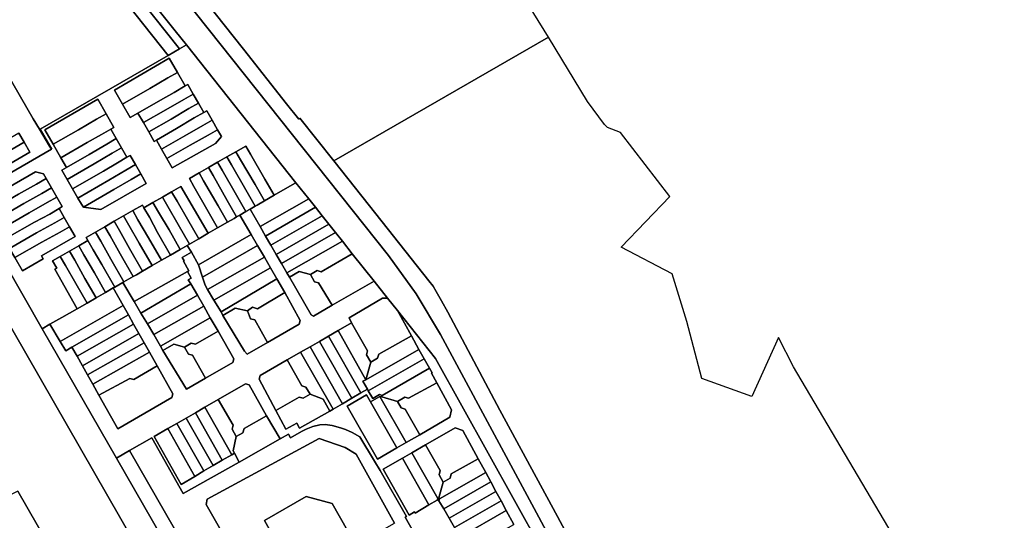
# Model space of a CAD drawing. Units: inches. Extents: x 7498623 to 7507093, y 5773790 to 5782372.
# Drawn here: x 7504215 to 7504770, y 5779186 to 5779468 of the extents above; entities that cross this region are included whole.
import ezdxf

# ---------------------------------------------------------------- set-up
doc = ezdxf.new("R2010")
doc.units = ezdxf.units.IN
doc.header["$MEASUREMENT"] = 0

msp = doc.modelspace()

# ---------------------------------------------------------------- linework, layer by layer
for points in [[(7504207.93, 5779437.98), (7504223.01, 5779411.79), (7504226.49, 5779406.03), (7504227.03, 5779406.11), (7504298.97, 5779447.51), (7504245, 5779515.69), (7504243.93, 5779516.73), (7504242.73, 5779517.63), (7504241.43, 5779518.38), (7504240.04, 5779518.94), (7504238.6, 5779519.34), (7504237.11, 5779519.56), (7504235.62, 5779519.59), (7504234.12, 5779519.43), (7504232.67, 5779519.09), (7504231.26, 5779518.57), (7504230.73, 5779518.32), (7504222.04, 5779512.89), (7504196.31, 5779496.6)], [(7504702.04, 5778844.42), (7504699.3, 5778851.69), (7504697.54, 5778855.27), (7504693.92, 5778862.42), (7504688.04, 5778872.88), (7504676.43, 5778893.93), (7504674.11, 5778897.19), (7504644.9, 5778950.49), (7504638.47, 5778944.93), (7504452.3, 5779290.5), (7504438.67, 5779313.35), (7504423.05, 5779334.88), (7504274.05, 5779522.36)], [(7504274.05, 5779522.36), (7504423.05, 5779334.88), (7504438.67, 5779313.35), (7504452.3, 5779290.5), (7504638.47, 5778944.93), (7504644.9, 5778950.49), (7504628.29, 5778982.33), (7504518.14, 5779188.08), (7504485.75, 5779248.03), (7504456.49, 5779303.06), (7504452.92, 5779309.51), (7504449.93, 5779314.77), (7504448.11, 5779317.65), (7504445.8, 5779320.66), (7504415.92, 5779358.32), (7504392.25, 5779388.15), (7504373.16, 5779412.2), (7504372.54, 5779411.62), (7504365.58, 5779420.24), (7504341.48, 5779451.1), (7504310.17, 5779490.49)], [(7504245, 5779515.69), (7504298.97, 5779447.51), (7504305.35, 5779451.18), (7504261.44, 5779506.56)], [(7504262.8, 5779511.85), (7504302.91, 5779461.4), (7504309.25, 5779453.43), (7504370.93, 5779375.87), (7504378.11, 5779366.84), (7504381.88, 5779362.09), (7504385.66, 5779357.34), (7504389.45, 5779352.57), (7504393.24, 5779347.81), (7504397.11, 5779342.94), (7504402.65, 5779335.97), (7504414.93, 5779320.53), (7504422.57, 5779311.01), (7504428.05, 5779304.02), (7504449.54, 5779277.01), (7504508.73, 5779170.49)], [(7504310.17, 5779490.49), (7504341.48, 5779451.1), (7504365.58, 5779420.24), (7504372.54, 5779411.62), (7504373.16, 5779412.2), (7504392.25, 5779388.15), (7504513.03, 5779457.7), (7504490.8, 5779494.06)], [(7504706.56, 5779178.39), (7504651.09, 5779272.36), (7504642.65, 5779288.76), (7504627.55, 5779255.6), (7504599.36, 5779265.71), (7504590.96, 5779297.88), (7504582.83, 5779324.65), (7504553.98, 5779339.72), (7504581.37, 5779368.12), (7504553.62, 5779404.2), (7504546.41, 5779406.93), (7504544.71, 5779408.57), (7504535.12, 5779421.62), (7504513.03, 5779457.7), (7504392.25, 5779388.15), (7504392.25, 5779388.15), (7504415.92, 5779358.32), (7504445.8, 5779320.66), (7504448.11, 5779317.65), (7504449.93, 5779314.77), (7504452.92, 5779309.51), (7504456.49, 5779303.06), (7504485.75, 5779248.03), (7504518.14, 5779188.08), (7504628.29, 5778982.33)], [(7504120.5, 5779451.12), (7504530.26, 5778737.45), (7504704.92, 5778433.24), (7504763.88, 5778354.75), (7504769.73, 5778348.68), (7504720.55, 5778434.13), (7504670.6, 5778521.12), (7504643.96, 5778567.54), (7504643.96, 5778567.54), (7504550.6, 5778730.14), (7504535.16, 5778757.02), (7504519.06, 5778785.08), (7504506.72, 5778812.59), (7504482.05, 5778855.54), (7504464.52, 5778880.07), (7504443.44, 5778916.81), (7504364.59, 5779054.16), (7504355.1, 5779070.67), (7504348.13, 5779082.81), (7504349, 5779083.31), (7504341.52, 5779096.32), (7504269.9, 5779220.98), (7504228.14, 5779293.69), (7504185.86, 5779367.42)], [(7504214.3, 5779202.39), (7504242.65, 5779153.03), (7504435.5, 5778817.14), (7504476.82, 5778745.16), (7504491.79, 5778719.11), (7504530.26, 5778737.45), (7504120.5, 5779451.12)], [(7504185.86, 5779367.42), (7504233.25, 5779394.69), (7504232.18, 5779396.55), (7504226.49, 5779406.03), (7504223.01, 5779411.79), (7504207.93, 5779437.98)], [(7504214.86, 5779403.85), (7504217.86, 5779398.65), (7504221.08, 5779393.06), (7504183.61, 5779371.34)], [(7504508.73, 5779170.49), (7504449.54, 5779277.01), (7504428.05, 5779304.02), (7504435.9, 5779289.83), (7504440.13, 5779282.13), (7504443.17, 5779276.8), (7504446.15, 5779271.53), (7504447.55, 5779268.98), (7504447.34, 5779268.84), (7504450.31, 5779263.32), (7504458.54, 5779248.1), (7504457.66, 5779244.08), (7504440.71, 5779234.07), (7504433.06, 5779229.69), (7504427.74, 5779226.66), (7504416.76, 5779220.39), (7504399.74, 5779250.26), (7504410.65, 5779256.55), (7504412.93, 5779252.65), (7504418.24, 5779255.67), (7504419.22, 5779255.39), (7504419.45, 5779256.19), (7504418.01, 5779256.67), (7504414.2, 5779254.48), (7504411.64, 5779258.86), (7504411.13, 5779259.76), (7504407.5, 5779257.64), (7504402.33, 5779254.62), (7504397.08, 5779251.55), (7504391.85, 5779248.47), (7504390.09, 5779247.39), (7504373.03, 5779237.88), (7504371.5, 5779240.55), (7504365.22, 5779237.26), (7504359.64, 5779247.68), (7504350.17, 5779265.4), (7504350.73, 5779267.45), (7504365.95, 5779276.21), (7504373.59, 5779280.6), (7504378.9, 5779283.65), (7504384.11, 5779286.65), (7504389.32, 5779289.64), (7504394.62, 5779292.69), (7504402.3, 5779297.11), (7504400.84, 5779299.89), (7504419.68, 5779310.88), (7504422.57, 5779311.01), (7504414.93, 5779320.53), (7504391.33, 5779306.95), (7504380.83, 5779300.91), (7504379.58, 5779301.49), (7504367.32, 5779322.78), (7504365.82, 5779325.23), (7504362.78, 5779330.48), (7504359.74, 5779335.6), (7504356.8, 5779340.73), (7504353.84, 5779345.9), (7504350.76, 5779351.18), (7504345.08, 5779360.99), (7504342.78, 5779359.67), (7504339.31, 5779357.67), (7504345.64, 5779346.78), (7504349.29, 5779340.51), (7504353.16, 5779334.11), (7504356.65, 5779328.1), (7504360.22, 5779321.9), (7504364.75, 5779314.16), (7504373.4, 5779298.37), (7504372.84, 5779296.32), (7504354.99, 5779286.06), (7504343.5, 5779279.45), (7504341.88, 5779281.1), (7504329.79, 5779301.23), (7504328.84, 5779303.24), (7504324.66, 5779309.78), (7504321.11, 5779315.92), (7504319.86, 5779318.26), (7504318.36, 5779322.77), (7504316.16, 5779329.79), (7504312.09, 5779336.76), (7504306.81, 5779333.79), (7504307.92, 5779331.87), (7504307.66, 5779331.72), (7504310.54, 5779326.42), (7504309.84, 5779326.02), (7504311.9, 5779322.22), (7504310.27, 5779321.3), (7504311.85, 5779318.97), (7504315.42, 5779312.71), (7504319, 5779306.44), (7504322.71, 5779299.94), (7504327.08, 5779292.3), (7504335.92, 5779276.81), (7504335.36, 5779274.76), (7504319.96, 5779265.91), (7504309.25, 5779259.76), (7504296.07, 5779281.52), (7504294.68, 5779283.96), (7504290.84, 5779290.46), (7504287.28, 5779296.48), (7504283.69, 5779302.54), (7504279.89, 5779309.1), (7504273.53, 5779319.79), (7504268.98, 5779317.2), (7504268.09, 5779316.68), (7504273.65, 5779306.78), (7504276.6, 5779301.54), (7504279.55, 5779296.28), (7504282.48, 5779291.06), (7504285.41, 5779285.85), (7504288.41, 5779280.51), (7504292.73, 5779272.82), (7504301.58, 5779257.08), (7504301.01, 5779255.02), (7504270.58, 5779237.51), (7504260.02, 5779256.33), (7504256.6, 5779262.51), (7504253.58, 5779267.86), (7504250.76, 5779272.88), (7504247.72, 5779278.23), (7504244.84, 5779283.37), (7504241.3, 5779281.34), (7504238.2, 5779286.54), (7504232.43, 5779296.35), (7504228.14, 5779293.69), (7504269.9, 5779220.98), (7504277.27, 5779225.22), (7504277.27, 5779225.22), (7504289.85, 5779232.45), (7504307.48, 5779201.01), (7504339, 5779218.78), (7504336.25, 5779223.72), (7504334.82, 5779222.88), (7504329.47, 5779219.75), (7504324.29, 5779216.73), (7504319.15, 5779213.72), (7504313.93, 5779210.67), (7504306.29, 5779206.2), (7504291.15, 5779233.2), (7504298.72, 5779237.55), (7504303.92, 5779240.53), (7504309.12, 5779243.52), (7504314.31, 5779246.51), (7504319.57, 5779249.54), (7504327.22, 5779253.93), (7504342.49, 5779262.71), (7504344.53, 5779262.16), (7504354.43, 5779244.8), (7504362.02, 5779231.76), (7504366.74, 5779234.42), (7504367.81, 5779232.41), (7504374.13, 5779235.86), (7504376.78, 5779237.28), (7504380.48, 5779238.84), (7504384.34, 5779239.78), (7504387.36, 5779239.84), (7504391.34, 5779239.25), (7504396.05, 5779237.98), (7504398.91, 5779237.01), (7504402.55, 5779235.34), (7504406.86, 5779232.87), (7504415.18, 5779219.33), (7504418.39, 5779213.93), (7504433.25, 5779188.2), (7504432.43, 5779187.75), (7504440.56, 5779173.4)], [(7504440.56, 5779173.4), (7504432.43, 5779187.75), (7504433.25, 5779188.2), (7504418.39, 5779213.93), (7504415.18, 5779219.33), (7504406.86, 5779232.87), (7504402.55, 5779235.34), (7504398.91, 5779237.01), (7504396.05, 5779237.98), (7504391.34, 5779239.25), (7504387.36, 5779239.84), (7504384.34, 5779239.78), (7504380.48, 5779238.84), (7504376.78, 5779237.28), (7504374.13, 5779235.86), (7504367.81, 5779232.41), (7504366.74, 5779234.42), (7504362.02, 5779231.76), (7504339, 5779218.78), (7504307.48, 5779201.01), (7504289.85, 5779232.45), (7504277.27, 5779225.22), (7504348.89, 5779100.55)], [(7504460.2, 5779181.86), (7504457.18, 5779187.1), (7504454.1, 5779192.42), (7504451.44, 5779197.02), (7504451.7, 5779197.98), (7504451.36, 5779198.59), (7504450.75, 5779198.24), (7504451.09, 5779197.63), (7504450.48, 5779197.28), (7504445.81, 5779194.59), (7504438.09, 5779190), (7504437.6, 5779190.69), (7504434.62, 5779188.85), (7504419.95, 5779214.74), (7504430.87, 5779220.97), (7504436.21, 5779224.01), (7504443.88, 5779228.39), (7504460.58, 5779237.92), (7504464.81, 5779236.51), (7504473.52, 5779220.55), (7504477.76, 5779212.79), (7504480.56, 5779207.65), (7504483.55, 5779202.15), (7504486.41, 5779196.88), (7504489.35, 5779191.46), (7504493.57, 5779183.67)], [(7504336.88, 5779166.04), (7504320.45, 5779194.84), (7504320.97, 5779197.96), (7504384.07, 5779232.02), (7504398.61, 5779226.88), (7504404.86, 5779223.16), (7504426.46, 5779184.4)]]:
    msp.add_lwpolyline(points)
for points in [[(7504262.8, 5779511.85), (7504261.94, 5779510.84), (7504261.23, 5779509.63), (7504261.1, 5779507.86), (7504261.44, 5779506.56), (7504305.35, 5779451.18), (7504309.25, 5779453.43), (7504302.91, 5779461.4), (7504262.8, 5779511.85)], [(7504298.97, 5779447.51), (7504227.03, 5779406.11), (7504232.45, 5779396.71), (7504233.52, 5779394.85), (7504233.25, 5779394.69), (7504185.86, 5779367.42), (7504228.14, 5779293.69), (7504232.43, 5779296.35), (7504239.15, 5779300.02), (7504247.78, 5779304.99), (7504235.19, 5779327.18), (7504236.27, 5779327.8), (7504233.93, 5779331.88), (7504238.22, 5779334.35), (7504243.46, 5779337.37), (7504248.64, 5779340.36), (7504253.76, 5779343.32), (7504252.77, 5779345.05), (7504258.16, 5779348.16), (7504263.33, 5779351.14), (7504268.6, 5779354.18), (7504273.84, 5779357.2), (7504279.05, 5779360.2), (7504284.51, 5779363.36), (7504285.38, 5779361.84), (7504290.43, 5779364.75), (7504295.8, 5779367.86), (7504300.9, 5779370.79), (7504306.18, 5779373.84), (7504321.57, 5779347.46), (7504326.86, 5779350.51), (7504321.6, 5779359.68), (7504313.54, 5779373.74), (7504310.94, 5779378.24), (7504316.38, 5779381.37), (7504321.65, 5779384.41), (7504326.86, 5779387.4), (7504332.06, 5779390.4), (7504337.16, 5779393.34), (7504342.7, 5779396.53), (7504345.3, 5779392.02), (7504353.39, 5779377.98), (7504358.68, 5779368.82), (7504370.05, 5779375.37), (7504370.93, 5779375.87), (7504309.25, 5779453.43), (7504305.35, 5779451.18), (7504298.97, 5779447.51)], [(7504288.06, 5779404.49), (7504285.07, 5779409.7), (7504282, 5779415.02), (7504277.68, 5779412.52), (7504273.32, 5779420.05), (7504268.7, 5779428.05), (7504299.61, 5779445.93), (7504304.21, 5779437.97), (7504308.64, 5779430.32), (7504310, 5779431.11), (7504313.08, 5779425.78), (7504316.03, 5779420.66), (7504319.05, 5779415.41), (7504320.79, 5779416.4), (7504323.84, 5779411.04), (7504326.84, 5779405.73), (7504329.03, 5779401.89), (7504325.56, 5779397.95), (7504301.31, 5779384.23), (7504298.27, 5779389.6), (7504295.32, 5779394.8), (7504292.46, 5779399.86), (7504291.16, 5779399.11), (7504288.06, 5779404.49)], [(7504268.7, 5779428.05), (7504273.32, 5779420.05), (7504288.72, 5779428.95), (7504298.88, 5779434.89), (7504304.21, 5779437.97), (7504299.61, 5779445.93), (7504268.7, 5779428.05)], [(7504273.32, 5779420.05), (7504277.68, 5779412.52), (7504282, 5779415.02), (7504294.59, 5779422.3), (7504302.41, 5779426.72), (7504308.64, 5779430.32), (7504304.21, 5779437.97), (7504298.88, 5779434.89), (7504288.72, 5779428.95), (7504273.32, 5779420.05)], [(7504282, 5779415.02), (7504285.07, 5779409.7), (7504297.63, 5779416.93), (7504307.75, 5779422.7), (7504313.08, 5779425.78), (7504310, 5779431.11), (7504308.64, 5779430.32), (7504302.41, 5779426.72), (7504294.59, 5779422.3), (7504282, 5779415.02)], [(7504285.07, 5779409.7), (7504288.06, 5779404.49), (7504300.61, 5779411.71), (7504310.7, 5779417.58), (7504316.03, 5779420.66), (7504313.08, 5779425.78), (7504307.75, 5779422.7), (7504297.63, 5779416.93), (7504285.07, 5779409.7)], [(7504272.75, 5779395.52), (7504275.79, 5779390.24), (7504277.58, 5779391.27), (7504280.54, 5779386.12), (7504283.56, 5779380.86), (7504286.68, 5779375.46), (7504261.11, 5779360.8), (7504251.31, 5779362.24), (7504250.19, 5779363.76), (7504248.15, 5779367.29), (7504245.21, 5779372.41), (7504242.12, 5779377.78), (7504239.14, 5779382.99), (7504241.74, 5779384.48), (7504238.57, 5779389.98), (7504234.25, 5779397.5), (7504229.55, 5779405.69), (7504259.39, 5779422.85), (7504264.05, 5779414.74), (7504268.48, 5779407.03), (7504266.72, 5779406.02), (7504269.76, 5779400.73), (7504272.75, 5779395.52)], [(7504229.55, 5779405.69), (7504234.25, 5779397.5), (7504248.56, 5779405.73), (7504258.71, 5779411.68), (7504264.05, 5779414.74), (7504259.39, 5779422.85), (7504229.55, 5779405.69)], [(7504288.06, 5779404.49), (7504291.16, 5779399.11), (7504292.46, 5779399.86), (7504303.67, 5779406.32), (7504313.72, 5779412.33), (7504319.05, 5779415.41), (7504316.03, 5779420.66), (7504310.7, 5779417.58), (7504300.61, 5779411.71), (7504288.06, 5779404.49)], [(7504234.25, 5779397.5), (7504238.57, 5779389.98), (7504253.31, 5779398.46), (7504261.39, 5779402.95), (7504266.72, 5779406.02), (7504268.48, 5779407.03), (7504264.05, 5779414.74), (7504258.71, 5779411.68), (7504248.56, 5779405.73), (7504234.25, 5779397.5)], [(7504292.46, 5779399.86), (7504295.32, 5779394.8), (7504308.35, 5779402.19), (7504318.49, 5779408.01), (7504323.84, 5779411.04), (7504320.79, 5779416.4), (7504319.05, 5779415.41), (7504313.72, 5779412.33), (7504303.67, 5779406.32), (7504292.46, 5779399.86)], [(7504295.32, 5779394.8), (7504298.27, 5779389.6), (7504311.3, 5779396.98), (7504321.5, 5779402.7), (7504326.84, 5779405.73), (7504323.84, 5779411.04), (7504318.49, 5779408.01), (7504308.35, 5779402.19), (7504295.32, 5779394.8)], [(7504177.42, 5779382.11), (7504180.41, 5779376.91), (7504217.86, 5779398.65), (7504214.86, 5779403.85), (7504177.42, 5779382.11)], [(7504227.03, 5779406.11), (7504226.49, 5779406.03), (7504232.18, 5779396.55), (7504232.45, 5779396.71), (7504227.03, 5779406.11)], [(7504238.57, 5779389.98), (7504241.74, 5779384.48), (7504254.44, 5779391.78), (7504264.43, 5779397.66), (7504269.76, 5779400.73), (7504266.72, 5779406.02), (7504261.39, 5779402.95), (7504253.31, 5779398.46), (7504238.57, 5779389.98)], [(7504298.27, 5779389.6), (7504301.31, 5779384.23), (7504325.56, 5779397.95), (7504329.03, 5779401.89), (7504326.84, 5779405.73), (7504321.5, 5779402.7), (7504311.3, 5779396.98), (7504298.27, 5779389.6)], [(7504180.41, 5779376.91), (7504183.61, 5779371.34), (7504221.08, 5779393.06), (7504217.86, 5779398.65), (7504180.41, 5779376.91)], [(7504232.18, 5779396.55), (7504233.25, 5779394.69), (7504233.52, 5779394.85), (7504232.45, 5779396.71), (7504232.18, 5779396.55)], [(7504239.14, 5779382.99), (7504242.12, 5779377.78), (7504257.43, 5779386.58), (7504267.42, 5779392.46), (7504272.75, 5779395.52), (7504269.76, 5779400.73), (7504264.43, 5779397.66), (7504254.44, 5779391.78), (7504241.74, 5779384.48), (7504239.14, 5779382.99)], [(7504337.16, 5779393.34), (7504339.75, 5779388.83), (7504347.95, 5779374.85), (7504353.3, 5779365.72), (7504358.68, 5779368.82), (7504353.39, 5779377.98), (7504345.3, 5779392.02), (7504342.7, 5779396.53), (7504337.16, 5779393.34)], [(7504242.12, 5779377.78), (7504245.21, 5779372.41), (7504262.6, 5779382.4), (7504270.46, 5779387.17), (7504275.79, 5779390.24), (7504272.75, 5779395.52), (7504267.42, 5779392.46), (7504257.43, 5779386.58), (7504242.12, 5779377.78)], [(7504245.21, 5779372.41), (7504248.15, 5779367.29), (7504265.54, 5779377.28), (7504275.22, 5779383.05), (7504280.54, 5779386.12), (7504277.58, 5779391.27), (7504275.79, 5779390.24), (7504270.46, 5779387.17), (7504262.6, 5779382.4), (7504245.21, 5779372.41)], [(7504326.86, 5779387.4), (7504329.45, 5779382.9), (7504337.52, 5779368.84), (7504342.78, 5779359.67), (7504345.08, 5779360.99), (7504347.97, 5779362.65), (7504342.71, 5779371.83), (7504334.65, 5779385.89), (7504332.06, 5779390.4), (7504326.86, 5779387.4)], [(7504332.06, 5779390.4), (7504334.65, 5779385.89), (7504342.71, 5779371.83), (7504347.97, 5779362.65), (7504349.11, 5779363.32), (7504353.3, 5779365.72), (7504347.95, 5779374.85), (7504339.75, 5779388.83), (7504337.16, 5779393.34), (7504332.06, 5779390.4)], [(7504248.15, 5779367.29), (7504250.19, 5779363.76), (7504251.31, 5779362.24), (7504268.5, 5779372.12), (7504278.24, 5779377.8), (7504283.56, 5779380.86), (7504280.54, 5779386.12), (7504275.22, 5779383.05), (7504265.54, 5779377.28), (7504248.15, 5779367.29)], [(7504321.65, 5779384.41), (7504324.25, 5779379.9), (7504332.29, 5779365.84), (7504337.54, 5779356.65), (7504339.31, 5779357.67), (7504342.78, 5779359.67), (7504337.52, 5779368.84), (7504329.45, 5779382.9), (7504326.86, 5779387.4), (7504321.65, 5779384.41)], [(7504237.6, 5779361.46), (7504240.5, 5779356.38), (7504243.48, 5779351.17), (7504246.6, 5779345.7), (7504227.64, 5779334.86), (7504228.64, 5779333.12), (7504216.92, 5779326.42), (7504212.73, 5779333.74), (7504209.75, 5779338.93), (7504206.86, 5779343.97), (7504208.63, 5779344.99), (7504205.63, 5779350.18), (7504202.62, 5779355.41), (7504199.6, 5779360.64), (7504196.51, 5779366), (7504224.3, 5779382.04), (7504228.74, 5779380.85), (7504230.27, 5779378.2), (7504233.27, 5779373), (7504236.26, 5779367.81), (7504239.35, 5779362.47), (7504237.6, 5779361.46)], [(7504196.51, 5779366), (7504199.6, 5779360.64), (7504214.76, 5779369.38), (7504224.96, 5779375.12), (7504230.27, 5779378.2), (7504228.74, 5779380.85), (7504224.3, 5779382.04), (7504196.51, 5779366)], [(7504251.31, 5779362.24), (7504261.11, 5779360.8), (7504286.68, 5779375.46), (7504283.56, 5779380.86), (7504278.24, 5779377.8), (7504268.5, 5779372.12), (7504251.31, 5779362.24)], [(7504310.94, 5779378.24), (7504313.54, 5779373.74), (7504321.6, 5779359.68), (7504326.86, 5779350.51), (7504332.36, 5779353.67), (7504327.08, 5779362.83), (7504318.98, 5779376.87), (7504316.38, 5779381.37), (7504310.94, 5779378.24)], [(7504316.38, 5779381.37), (7504318.98, 5779376.87), (7504327.08, 5779362.83), (7504332.36, 5779353.67), (7504336.11, 5779355.83), (7504337.54, 5779356.65), (7504332.29, 5779365.84), (7504324.25, 5779379.9), (7504321.65, 5779384.41), (7504316.38, 5779381.37)], [(7504199.6, 5779360.64), (7504202.62, 5779355.41), (7504217.79, 5779364.16), (7504227.94, 5779369.92), (7504233.27, 5779373), (7504230.27, 5779378.2), (7504224.96, 5779375.12), (7504214.76, 5779369.38), (7504199.6, 5779360.64)], [(7504300.9, 5779370.79), (7504303.98, 5779365.46), (7504309.88, 5779355.36), (7504316.21, 5779344.38), (7504321.57, 5779347.46), (7504306.18, 5779373.84), (7504300.9, 5779370.79)], [(7504345.08, 5779360.99), (7504350.76, 5779351.18), (7504378.11, 5779366.84), (7504370.93, 5779375.87), (7504370.05, 5779375.37), (7504358.68, 5779368.82), (7504353.3, 5779365.72), (7504349.11, 5779363.32), (7504347.97, 5779362.65), (7504345.08, 5779360.99)], [(7504202.62, 5779355.41), (7504205.63, 5779350.18), (7504220.81, 5779358.93), (7504230.94, 5779364.74), (7504236.26, 5779367.81), (7504233.27, 5779373), (7504227.94, 5779369.92), (7504217.79, 5779364.16), (7504202.62, 5779355.41)], [(7504295.8, 5779367.86), (7504298.89, 5779362.53), (7504304.69, 5779352.37), (7504311.02, 5779341.39), (7504316.21, 5779344.38), (7504309.88, 5779355.36), (7504303.98, 5779365.46), (7504300.9, 5779370.79), (7504295.8, 5779367.86)], [(7504205.63, 5779350.18), (7504208.63, 5779344.99), (7504223.79, 5779353.74), (7504232.32, 5779358.3), (7504237.6, 5779361.46), (7504239.35, 5779362.47), (7504236.26, 5779367.81), (7504230.94, 5779364.74), (7504220.81, 5779358.93), (7504205.63, 5779350.18)], [(7504279.05, 5779360.2), (7504282, 5779355.1), (7504287.84, 5779344.96), (7504295.16, 5779332.26), (7504300.32, 5779335.23), (7504293, 5779347.94), (7504288.45, 5779356.51), (7504285.38, 5779361.84), (7504284.51, 5779363.36), (7504279.05, 5779360.2)], [(7504285.38, 5779361.84), (7504288.45, 5779356.51), (7504293, 5779347.94), (7504300.32, 5779335.23), (7504305.83, 5779338.4), (7504299.51, 5779349.38), (7504293.5, 5779359.42), (7504290.43, 5779364.75), (7504285.38, 5779361.84)], [(7504290.43, 5779364.75), (7504293.5, 5779359.42), (7504299.51, 5779349.38), (7504305.83, 5779338.4), (7504309.78, 5779340.67), (7504311.02, 5779341.39), (7504304.69, 5779352.37), (7504298.89, 5779362.53), (7504295.8, 5779367.86), (7504290.43, 5779364.75)], [(7504350.76, 5779351.18), (7504353.84, 5779345.9), (7504381.88, 5779362.09), (7504378.11, 5779366.84), (7504350.76, 5779351.18)], [(7504206.86, 5779343.97), (7504209.75, 5779338.93), (7504224.94, 5779347.63), (7504235.16, 5779353.33), (7504240.5, 5779356.38), (7504237.6, 5779361.46), (7504232.32, 5779358.3), (7504223.79, 5779353.74), (7504208.63, 5779344.99), (7504206.86, 5779343.97)], [(7504268.6, 5779354.18), (7504271.55, 5779349.07), (7504277.23, 5779338.85), (7504284.54, 5779326.15), (7504289.98, 5779329.29), (7504282.67, 5779341.98), (7504276.79, 5779352.1), (7504273.84, 5779357.2), (7504268.6, 5779354.18)], [(7504273.84, 5779357.2), (7504276.79, 5779352.1), (7504282.67, 5779341.98), (7504289.98, 5779329.29), (7504295.16, 5779332.26), (7504287.84, 5779344.96), (7504282, 5779355.1), (7504279.05, 5779360.2), (7504273.84, 5779357.2)], [(7504309.78, 5779340.67), (7504312.09, 5779336.76), (7504316.16, 5779329.79), (7504345.64, 5779346.78), (7504339.31, 5779357.67), (7504337.54, 5779356.65), (7504336.11, 5779355.83), (7504332.36, 5779353.67), (7504326.86, 5779350.51), (7504321.57, 5779347.46), (7504316.21, 5779344.38), (7504311.02, 5779341.39), (7504309.78, 5779340.67)], [(7504353.84, 5779345.9), (7504356.8, 5779340.73), (7504385.66, 5779357.34), (7504381.88, 5779362.09), (7504353.84, 5779345.9)], [(7504356.8, 5779340.73), (7504359.74, 5779335.6), (7504389.45, 5779352.57), (7504385.66, 5779357.34), (7504356.8, 5779340.73)], [(7504209.75, 5779338.93), (7504212.73, 5779333.74), (7504227.92, 5779342.42), (7504238.14, 5779348.12), (7504243.48, 5779351.17), (7504240.5, 5779356.38), (7504235.16, 5779353.33), (7504224.94, 5779347.63), (7504209.75, 5779338.93)], [(7504263.33, 5779351.14), (7504266.27, 5779346.03), (7504272.01, 5779335.84), (7504279.32, 5779323.15), (7504281.09, 5779324.17), (7504284.54, 5779326.15), (7504277.23, 5779338.85), (7504271.55, 5779349.07), (7504268.6, 5779354.18), (7504263.33, 5779351.14)], [(7504359.74, 5779335.6), (7504362.78, 5779330.48), (7504393.24, 5779347.81), (7504389.45, 5779352.57), (7504359.74, 5779335.6)], [(7504212.73, 5779333.74), (7504216.92, 5779326.42), (7504228.64, 5779333.12), (7504227.64, 5779334.86), (7504246.6, 5779345.7), (7504243.48, 5779351.17), (7504238.14, 5779348.12), (7504227.92, 5779342.42), (7504212.73, 5779333.74)], [(7504252.77, 5779345.05), (7504253.76, 5779343.32), (7504256.72, 5779338.21), (7504261.68, 5779329.87), (7504268.98, 5779317.2), (7504273.53, 5779319.79), (7504274.12, 5779320.16), (7504266.81, 5779332.84), (7504261.11, 5779343.05), (7504258.16, 5779348.16), (7504252.77, 5779345.05)], [(7504258.16, 5779348.16), (7504261.11, 5779343.05), (7504266.81, 5779332.84), (7504274.12, 5779320.16), (7504279.32, 5779323.15), (7504272.01, 5779335.84), (7504266.27, 5779346.03), (7504263.33, 5779351.14), (7504258.16, 5779348.16)], [(7504316.16, 5779329.79), (7504318.36, 5779322.77), (7504349.29, 5779340.51), (7504345.64, 5779346.78), (7504316.16, 5779329.79)], [(7504362.78, 5779330.48), (7504365.82, 5779325.23), (7504397.11, 5779342.94), (7504393.24, 5779347.81), (7504362.78, 5779330.48)], [(7504243.46, 5779337.37), (7504246.4, 5779332.26), (7504252.13, 5779322.06), (7504258.43, 5779311.13), (7504263.77, 5779314.2), (7504257.47, 5779325.13), (7504251.58, 5779335.24), (7504248.64, 5779340.36), (7504243.46, 5779337.37)], [(7504248.64, 5779340.36), (7504251.58, 5779335.24), (7504257.47, 5779325.13), (7504263.77, 5779314.2), (7504268.09, 5779316.68), (7504268.98, 5779317.2), (7504261.68, 5779329.87), (7504256.72, 5779338.21), (7504253.76, 5779343.32), (7504248.64, 5779340.36)], [(7504273.53, 5779319.79), (7504279.89, 5779309.1), (7504309.84, 5779326.02), (7504310.54, 5779326.42), (7504307.66, 5779331.72), (7504307.92, 5779331.87), (7504306.81, 5779333.79), (7504312.09, 5779336.76), (7504309.78, 5779340.67), (7504305.83, 5779338.4), (7504300.32, 5779335.23), (7504295.16, 5779332.26), (7504289.98, 5779329.29), (7504284.54, 5779326.15), (7504281.09, 5779324.17), (7504279.32, 5779323.15), (7504274.12, 5779320.16), (7504273.53, 5779319.79)], [(7504318.36, 5779322.77), (7504319.86, 5779318.26), (7504321.11, 5779315.92), (7504353.16, 5779334.11), (7504349.29, 5779340.51), (7504318.36, 5779322.77)], [(7504365.82, 5779325.23), (7504367.32, 5779322.78), (7504372.83, 5779325.95), (7504379.14, 5779324.3), (7504382.89, 5779326.44), (7504385.21, 5779325.79), (7504402.65, 5779335.97), (7504397.11, 5779342.94), (7504365.82, 5779325.23)], [(7504238.22, 5779334.35), (7504241.17, 5779329.24), (7504247.07, 5779319.14), (7504253.37, 5779308.22), (7504258.43, 5779311.13), (7504252.13, 5779322.06), (7504246.4, 5779332.26), (7504243.46, 5779337.37), (7504238.22, 5779334.35)], [(7504402.65, 5779335.97), (7504385.21, 5779325.79), (7504382.89, 5779326.44), (7504379.14, 5779324.3), (7504381.46, 5779320.23), (7504383.65, 5779319.62), (7504391.33, 5779306.95), (7504414.93, 5779320.53), (7504402.65, 5779335.97)], [(7504233.93, 5779331.88), (7504236.27, 5779327.8), (7504235.19, 5779327.18), (7504247.78, 5779304.99), (7504253.37, 5779308.22), (7504247.07, 5779319.14), (7504241.17, 5779329.24), (7504238.22, 5779334.35), (7504233.93, 5779331.88)], [(7504321.11, 5779315.92), (7504324.66, 5779309.78), (7504356.65, 5779328.1), (7504353.16, 5779334.11), (7504321.11, 5779315.92)], [(7504279.89, 5779309.1), (7504283.69, 5779302.54), (7504311.85, 5779318.97), (7504310.27, 5779321.3), (7504311.9, 5779322.22), (7504309.84, 5779326.02), (7504279.89, 5779309.1)], [(7504324.66, 5779309.78), (7504328.84, 5779303.24), (7504360.22, 5779321.9), (7504356.65, 5779328.1), (7504324.66, 5779309.78)], [(7504367.32, 5779322.78), (7504379.58, 5779301.49), (7504380.83, 5779300.91), (7504391.33, 5779306.95), (7504383.65, 5779319.62), (7504381.46, 5779320.23), (7504379.14, 5779324.3), (7504372.83, 5779325.95), (7504367.32, 5779322.78)], [(7504283.69, 5779302.54), (7504287.28, 5779296.48), (7504315.42, 5779312.71), (7504311.85, 5779318.97), (7504283.69, 5779302.54)], [(7504328.84, 5779303.24), (7504329.79, 5779301.23), (7504336.69, 5779305.28), (7504343.65, 5779303.88), (7504346.41, 5779305.81), (7504349.33, 5779305.01), (7504364.75, 5779314.16), (7504360.22, 5779321.9), (7504328.84, 5779303.24)], [(7504232.43, 5779296.35), (7504238.2, 5779286.54), (7504273.65, 5779306.78), (7504268.09, 5779316.68), (7504263.77, 5779314.2), (7504258.43, 5779311.13), (7504253.37, 5779308.22), (7504247.78, 5779304.99), (7504239.15, 5779300.02), (7504232.43, 5779296.35)], [(7504287.28, 5779296.48), (7504290.84, 5779290.46), (7504319, 5779306.44), (7504315.42, 5779312.71), (7504287.28, 5779296.48)], [(7504354.99, 5779286.06), (7504372.84, 5779296.32), (7504373.4, 5779298.37), (7504364.75, 5779314.16), (7504349.33, 5779305.01), (7504346.41, 5779305.81), (7504343.65, 5779303.88), (7504345.39, 5779299.34), (7504347.73, 5779298.75), (7504354.99, 5779286.06)], [(7504400.84, 5779299.89), (7504402.3, 5779297.11), (7504411.29, 5779281.28), (7504410.72, 5779279.08), (7504413.06, 5779275.02), (7504416.92, 5779277.22), (7504417.52, 5779279.42), (7504435.9, 5779289.83), (7504428.05, 5779304.02), (7504422.57, 5779311.01), (7504419.68, 5779310.88), (7504400.84, 5779299.89)], [(7504238.2, 5779286.54), (7504241.3, 5779281.34), (7504244.84, 5779283.37), (7504276.6, 5779301.54), (7504273.65, 5779306.78), (7504238.2, 5779286.54)], [(7504244.84, 5779283.37), (7504247.72, 5779278.23), (7504279.55, 5779296.28), (7504276.6, 5779301.54), (7504244.84, 5779283.37)], [(7504290.84, 5779290.46), (7504294.68, 5779283.96), (7504322.71, 5779299.94), (7504319, 5779306.44), (7504290.84, 5779290.46)], [(7504329.79, 5779301.23), (7504341.88, 5779281.1), (7504343.5, 5779279.45), (7504354.99, 5779286.06), (7504347.73, 5779298.75), (7504345.39, 5779299.34), (7504343.65, 5779303.88), (7504336.69, 5779305.28), (7504329.79, 5779301.23)], [(7504247.72, 5779278.23), (7504250.76, 5779272.88), (7504282.48, 5779291.06), (7504279.55, 5779296.28), (7504247.72, 5779278.23)], [(7504294.68, 5779283.96), (7504296.07, 5779281.52), (7504302.15, 5779285.03), (7504308.28, 5779283.38), (7504312.04, 5779285.55), (7504314.3, 5779285.02), (7504327.08, 5779292.3), (7504322.71, 5779299.94), (7504294.68, 5779283.96)], [(7504394.62, 5779292.69), (7504410.34, 5779265.07), (7504413.06, 5779275.02), (7504410.72, 5779279.08), (7504411.29, 5779281.28), (7504402.3, 5779297.11), (7504394.62, 5779292.69)], [(7504253.58, 5779267.86), (7504285.41, 5779285.85), (7504282.48, 5779291.06), (7504250.76, 5779272.88), (7504253.58, 5779267.86)], [(7504327.08, 5779292.3), (7504314.3, 5779285.02), (7504312.04, 5779285.55), (7504308.28, 5779283.38), (7504310.49, 5779279.39), (7504312.78, 5779278.87), (7504319.96, 5779265.91), (7504335.36, 5779274.76), (7504335.92, 5779276.81), (7504327.08, 5779292.3)], [(7504389.32, 5779289.64), (7504407.5, 5779257.64), (7504411.13, 5779259.76), (7504408.61, 5779264.19), (7504410.34, 5779265.07), (7504394.62, 5779292.69), (7504389.32, 5779289.64)], [(7504253.58, 5779267.86), (7504256.6, 5779262.51), (7504288.41, 5779280.51), (7504285.41, 5779285.85), (7504253.58, 5779267.86)], [(7504296.07, 5779281.52), (7504309.25, 5779259.76), (7504319.96, 5779265.91), (7504312.78, 5779278.87), (7504310.49, 5779279.39), (7504308.28, 5779283.38), (7504302.15, 5779285.03), (7504296.07, 5779281.52)], [(7504378.9, 5779283.65), (7504397.08, 5779251.55), (7504402.33, 5779254.62), (7504384.11, 5779286.65), (7504378.9, 5779283.65)], [(7504384.11, 5779286.65), (7504402.33, 5779254.62), (7504407.5, 5779257.64), (7504389.32, 5779289.64), (7504384.11, 5779286.65)], [(7504435.9, 5779289.83), (7504417.52, 5779279.42), (7504416.92, 5779277.22), (7504413.06, 5779275.02), (7504410.34, 5779265.07), (7504440.13, 5779282.13), (7504435.9, 5779289.83)], [(7504256.6, 5779262.51), (7504260.02, 5779256.33), (7504277.35, 5779265.85), (7504279.66, 5779265.2), (7504292.73, 5779272.82), (7504288.41, 5779280.51), (7504256.6, 5779262.51)], [(7504365.95, 5779276.21), (7504374.24, 5779261.56), (7504376.52, 5779260.91), (7504378.85, 5779256.88), (7504386.27, 5779254.21), (7504390.09, 5779247.39), (7504391.85, 5779248.47), (7504373.59, 5779280.6), (7504365.95, 5779276.21)], [(7504373.59, 5779280.6), (7504391.85, 5779248.47), (7504397.08, 5779251.55), (7504378.9, 5779283.65), (7504373.59, 5779280.6)], [(7504408.61, 5779264.19), (7504411.13, 5779259.76), (7504411.64, 5779258.86), (7504443.17, 5779276.8), (7504440.13, 5779282.13), (7504410.34, 5779265.07), (7504408.61, 5779264.19)], [(7504365.95, 5779276.21), (7504350.73, 5779267.45), (7504350.17, 5779265.4), (7504359.64, 5779247.68), (7504372.68, 5779255.3), (7504374.97, 5779254.67), (7504378.85, 5779256.88), (7504376.52, 5779260.91), (7504374.24, 5779261.56), (7504365.95, 5779276.21)], [(7504411.64, 5779258.86), (7504414.2, 5779254.48), (7504418.01, 5779256.67), (7504419.45, 5779256.19), (7504446.15, 5779271.53), (7504443.17, 5779276.8), (7504411.64, 5779258.86)], [(7504260.02, 5779256.33), (7504270.58, 5779237.51), (7504301.01, 5779255.02), (7504301.58, 5779257.08), (7504292.73, 5779272.82), (7504279.66, 5779265.2), (7504277.35, 5779265.85), (7504260.02, 5779256.33)], [(7504419.45, 5779256.19), (7504419.22, 5779255.39), (7504428.09, 5779252.85), (7504432.19, 5779255.19), (7504434.37, 5779254.71), (7504450.31, 5779263.32), (7504447.34, 5779268.84), (7504447.55, 5779268.98), (7504446.15, 5779271.53), (7504419.45, 5779256.19)], [(7504450.31, 5779263.32), (7504434.37, 5779254.71), (7504432.19, 5779255.19), (7504428.09, 5779252.85), (7504430.17, 5779249.21), (7504432.45, 5779248.58), (7504440.71, 5779234.07), (7504457.66, 5779244.08), (7504458.54, 5779248.1), (7504450.31, 5779263.32)], [(7504327.22, 5779253.93), (7504335.64, 5779239.5), (7504335.03, 5779237.2), (7504337.36, 5779233.11), (7504341.08, 5779235.23), (7504341.7, 5779237.65), (7504354.43, 5779244.8), (7504344.53, 5779262.16), (7504342.49, 5779262.71), (7504327.22, 5779253.93)], [(7504319.57, 5779249.54), (7504334.82, 5779222.88), (7504336.25, 5779223.72), (7504335.53, 5779225.06), (7504337.36, 5779233.11), (7504335.03, 5779237.2), (7504335.64, 5779239.5), (7504327.22, 5779253.93), (7504319.57, 5779249.54)], [(7504359.64, 5779247.68), (7504365.22, 5779237.26), (7504371.5, 5779240.55), (7504373.03, 5779237.88), (7504390.09, 5779247.39), (7504386.27, 5779254.21), (7504378.85, 5779256.88), (7504374.97, 5779254.67), (7504372.68, 5779255.3), (7504359.64, 5779247.68)], [(7504399.74, 5779250.26), (7504416.76, 5779220.39), (7504427.74, 5779226.66), (7504412.93, 5779252.65), (7504410.65, 5779256.55), (7504399.74, 5779250.26)], [(7504412.93, 5779252.65), (7504427.74, 5779226.66), (7504433.06, 5779229.69), (7504418.24, 5779255.67), (7504412.93, 5779252.65)], [(7504418.24, 5779255.67), (7504433.06, 5779229.69), (7504440.71, 5779234.07), (7504432.45, 5779248.58), (7504430.17, 5779249.21), (7504428.09, 5779252.85), (7504419.22, 5779255.39), (7504418.24, 5779255.67)], [(7504309.12, 5779243.52), (7504324.29, 5779216.73), (7504329.47, 5779219.75), (7504314.31, 5779246.51), (7504309.12, 5779243.52)], [(7504314.31, 5779246.51), (7504329.47, 5779219.75), (7504334.82, 5779222.88), (7504319.57, 5779249.54), (7504314.31, 5779246.51)], [(7504303.92, 5779240.53), (7504319.15, 5779213.72), (7504324.29, 5779216.73), (7504309.12, 5779243.52), (7504303.92, 5779240.53)], [(7504354.43, 5779244.8), (7504341.7, 5779237.65), (7504341.08, 5779235.23), (7504337.36, 5779233.11), (7504335.53, 5779225.06), (7504336.25, 5779223.72), (7504339, 5779218.78), (7504362.02, 5779231.76), (7504354.43, 5779244.8)], [(7504291.15, 5779233.2), (7504306.29, 5779206.2), (7504313.93, 5779210.67), (7504298.72, 5779237.55), (7504291.15, 5779233.2)], [(7504298.72, 5779237.55), (7504313.93, 5779210.67), (7504319.15, 5779213.72), (7504303.92, 5779240.53), (7504298.72, 5779237.55)], [(7504443.88, 5779228.39), (7504452.12, 5779213.94), (7504451.55, 5779211.63), (7504453.88, 5779207.51), (7504457.73, 5779209.69), (7504458.3, 5779212.07), (7504473.52, 5779220.55), (7504464.81, 5779236.51), (7504460.58, 5779237.92), (7504443.88, 5779228.39)], [(7504336.88, 5779166.04), (7504357.81, 5779177.77), (7504353.2, 5779185.84), (7504376.75, 5779199.35), (7504391.35, 5779195.5), (7504404.67, 5779171.99), (7504426.46, 5779184.4), (7504404.86, 5779223.16), (7504398.61, 5779226.88), (7504384.07, 5779232.02), (7504320.97, 5779197.96), (7504320.45, 5779194.84), (7504336.88, 5779166.04)], [(7504269.9, 5779220.98), (7504341.52, 5779096.32), (7504348.89, 5779100.55), (7504277.27, 5779225.22), (7504269.9, 5779220.98)], [(7504430.87, 5779220.97), (7504445.81, 5779194.59), (7504450.48, 5779197.28), (7504450.75, 5779198.24), (7504436.21, 5779224.01), (7504430.87, 5779220.97)], [(7504436.21, 5779224.01), (7504450.75, 5779198.24), (7504451.36, 5779198.59), (7504453.88, 5779207.51), (7504451.55, 5779211.63), (7504452.12, 5779213.94), (7504443.88, 5779228.39), (7504436.21, 5779224.01)], [(7504419.95, 5779214.74), (7504434.62, 5779188.85), (7504437.6, 5779190.69), (7504438.09, 5779190), (7504445.81, 5779194.59), (7504430.87, 5779220.97), (7504419.95, 5779214.74)], [(7504458.3, 5779212.07), (7504457.73, 5779209.69), (7504453.88, 5779207.51), (7504451.36, 5779198.59), (7504451.7, 5779197.98), (7504477.76, 5779212.79), (7504473.52, 5779220.55), (7504458.3, 5779212.07)], [(7504477.76, 5779212.79), (7504451.7, 5779197.98), (7504451.44, 5779197.02), (7504454.1, 5779192.42), (7504480.56, 5779207.65), (7504477.76, 5779212.79)], [(7504454.1, 5779192.42), (7504457.18, 5779187.1), (7504483.55, 5779202.15), (7504480.56, 5779207.65), (7504454.1, 5779192.42)], [(7504155.56, 5779173.08), (7504181.36, 5779122.56), (7504242.65, 5779153.03), (7504214.3, 5779202.39), (7504201.53, 5779196.02), (7504196.06, 5779193.29), (7504190.57, 5779190.56), (7504185.11, 5779187.84), (7504179.64, 5779185.1), (7504174.29, 5779182.42), (7504168.92, 5779179.75), (7504163.46, 5779177.02), (7504157.99, 5779174.29), (7504155.56, 5779173.08)], [(7504457.18, 5779187.1), (7504460.2, 5779181.86), (7504486.41, 5779196.88), (7504483.55, 5779202.15), (7504457.18, 5779187.1)], [(7504398.81, 5779105.92), (7504405.21, 5779109.53), (7504378.32, 5779156.35), (7504404.93, 5779171.63), (7504404.67, 5779171.99), (7504391.35, 5779195.5), (7504376.75, 5779199.35), (7504353.2, 5779185.84), (7504357.81, 5779177.77), (7504398.81, 5779105.92)], [(7504450.48, 5779197.28), (7504451.09, 5779197.63), (7504450.75, 5779198.24), (7504450.48, 5779197.28)], [(7504460.2, 5779181.86), (7504463.11, 5779176.51), (7504489.35, 5779191.46), (7504486.41, 5779196.88), (7504460.2, 5779181.86)], [(7504463.11, 5779176.51), (7504471.44, 5779173.49), (7504475.39, 5779175.46), (7504478.16, 5779174.91), (7504493.57, 5779183.67), (7504489.35, 5779191.46), (7504463.11, 5779176.51)]]:
    msp.add_lwpolyline(points, close=True)

doc.saveas('drawing.dxf')
